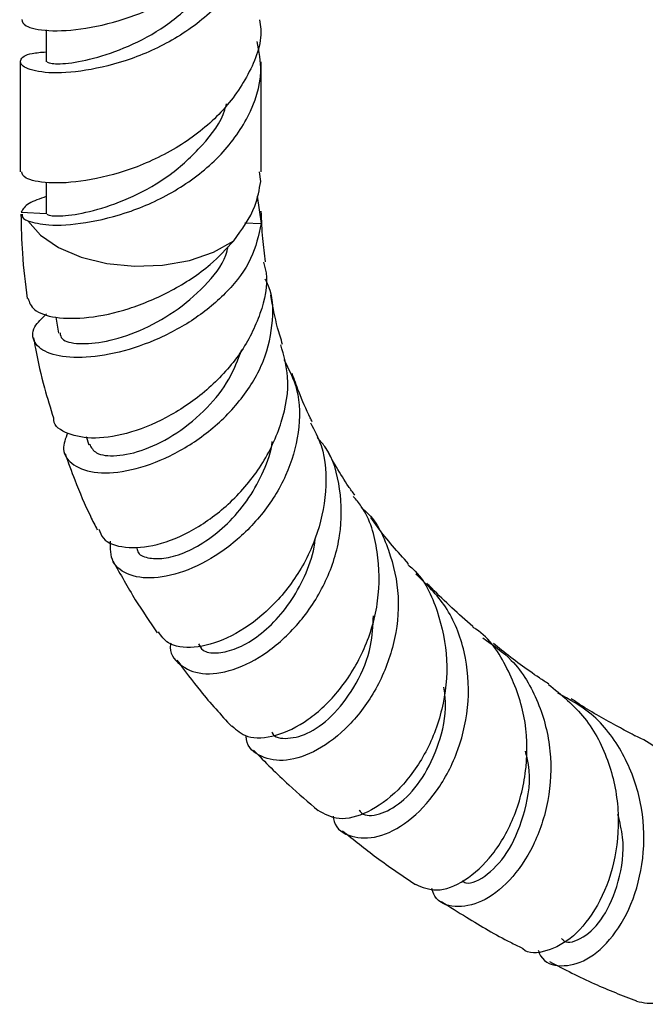
# Model space of a CAD drawing. Units: millimetres. Extents: x 5 to 995, y 5 to 995.
# Drawn here: x 58 to 76, y 752 to 781 of the extents above; entities that cross this region are included whole.
import ezdxf

# ---------------------------------------------------------------- set-up
doc = ezdxf.new("R2010")
doc.units = ezdxf.units.MM

msp = doc.modelspace()

# ---------------------------------------------------------------- linework, layer by layer
at = {"color": 7, "linetype": 'Continuous', "lineweight": 25}
for p, q in [((58.434, 780.473), (58.434, 779.549)), ((57.684, 779.549), (57.684, 776.346)), ((64.684, 776.346), (64.684, 779.549)), ((64.673, 776.07), (64.641, 776.343)), ((58.434, 776.045), (58.434, 775.121)), ((64.568, 775.637), (64.683, 774.844)), ((57.704, 775.17), (58.434, 775.136)), ((64.208, 774.866), (64.683, 774.844)), ((58.72, 772.117), (58.794, 771.653)), ((59.595, 768.649), (59.675, 768.409))]:
    msp.add_line(p, q, dxfattribs=at)
at = {"color": 7, "linetype": 'Continuous', "lineweight": 25, "flags": 128}
msp.add_lwpolyline([(57.899, 774.923), (58.268, 774.503), (58.795, 774.144), (59.452, 773.865), (60.203, 773.681), (61.007, 773.602), (61.821, 773.633), (62.6, 773.772), (63.303, 774.012), (63.89, 774.339)], dxfattribs=at)
at = {"color": 7, "linetype": 'Continuous', "lineweight": 25}
for points, knots in [([(64.576, 784.524), (64.626, 784.249), (64.759, 783.528), (64.368, 782.362), (63.512, 781.181), (62.288, 780.226), (60.895, 779.583), (59.544, 779.256), (58.452, 779.193), (57.762, 779.359), (57.621, 779.592), (57.87, 779.793), (58.289, 779.825), (58.434, 779.836)], [0, 0, 0, 0, 0.0612143, 0.1609047, 0.2598229, 0.3599396, 0.4591171, 0.5582946, 0.6584112, 0.7573295, 0.8570199, 0.950452, 1, 1, 1, 1]), ([(57.728, 780.777), (57.743, 780.713), (57.778, 780.571), (58.461, 780.418), (59.542, 780.481), (60.895, 780.808), (62.292, 781.451), (63.496, 782.407), (64.331, 783.46), (64.491, 784.211), (64.557, 784.519)], [0, 0, 0, 0, 0.106553, 0.239389, 0.373834, 0.507019, 0.640203, 0.774648, 0.907484, 1, 1, 1, 1]), ([(58.469, 779.551), (58.481, 779.533), (58.508, 779.492), (59.045, 779.481), (59.894, 779.651), (60.956, 780.026), (62.059, 780.648), (62.985, 781.523), (63.558, 782.255), (63.661, 782.694), (63.674, 782.75)], [0, 0, 0, 0, 0.114993, 0.258208, 0.403382, 0.547021, 0.69066, 0.835834, 0.979049, 1, 1, 1, 1]), ([(64.641, 780.771), (64.654, 780.68), (64.734, 780.142), (64.353, 779.158), (63.523, 777.989), (62.301, 777.031), (60.909, 776.383), (59.542, 776.053), (58.461, 775.99), (57.778, 776.143), (57.743, 776.285), (57.728, 776.349)], [0, 0, 0, 0, 0.025564, 0.150834, 0.275134, 0.397326, 0.525563, 0.650189, 0.775994, 0.900294, 1, 1, 1, 1]), ([(57.899, 774.923), (58.081, 774.872), (58.466, 774.763), (59.55, 774.829), (60.893, 775.155), (62.288, 775.798), (63.511, 776.753), (64.368, 777.934), (64.761, 779.115), (64.624, 779.85), (64.571, 780.139)], [0, 0, 0, 0, 0.118545, 0.251931, 0.384065, 0.5162, 0.649586, 0.781375, 0.914193, 1, 1, 1, 1]), ([(58.469, 775.124), (58.481, 775.105), (58.508, 775.064), (59.045, 775.054), (59.894, 775.223), (60.956, 775.598), (62.059, 776.221), (62.985, 777.096), (63.558, 777.827), (63.661, 778.266), (63.674, 778.322)], [0, 0, 0, 0, 0.114993, 0.258208, 0.403382, 0.547021, 0.69066, 0.835834, 0.979049, 1, 1, 1, 1]), ([(63.89, 774.339), (64.128, 774.67), (64.527, 775.228), (64.631, 775.827), (64.673, 776.07)], [0, 0, 0, 0, 0.5945217, 1, 1, 1, 1]), ([(58.434, 775.626), (58.248, 775.563), (57.854, 775.429), (57.756, 775.26), (57.704, 775.17)], [0, 0, 0, 0, 0.472201, 1, 1, 1, 1]), ([(57.703, 775.113), (57.711, 774.731), (57.729, 773.891), (57.829, 773.098), (57.884, 772.666)], [0, 0, 0, 0, 0.4549082, 1, 1, 1, 1]), ([(57.736, 775.116), (57.739, 775.058), (57.743, 774.988), (57.875, 774.933), (57.899, 774.923)], [0, 0, 0, 0, 0.815062, 1, 1, 1, 1]), ([(64.815, 773.73), (64.783, 773.953), (64.734, 774.299), (64.704, 774.8), (64.695, 775.068), (64.69, 775.204)], [0, 0, 0, 0, 0.473975, 0.734102, 1, 1, 1, 1]), ([(64.683, 774.844), (64.61, 774.5), (64.464, 773.812), (63.739, 772.848), (62.751, 772.026), (61.582, 771.405), (60.386, 771.025), (59.309, 770.903), (58.486, 771.03), (58.048, 771.361), (58.003, 771.797), (58.313, 772.088), (58.447, 772.214)], [0, 0, 0, 0, 0.099199, 0.198478, 0.298119, 0.398647, 0.500271, 0.603243, 0.707432, 0.812654, 0.918567, 1, 1, 1, 1]), ([(57.906, 772.67), (57.945, 772.552), (58.032, 772.295), (58.675, 772.08), (59.641, 772.072), (60.836, 772.329), (62.085, 772.857), (63.159, 773.553), (63.672, 774.104), (63.89, 774.339)], [0, 0, 0, 0, 0.127799, 0.27795, 0.429266, 0.581436, 0.734045, 0.886589, 1, 1, 1, 1]), ([(58.84, 771.664), (58.848, 771.6), (58.868, 771.436), (59.353, 771.32), (60.148, 771.383), (61.143, 771.694), (62.175, 772.245), (63.056, 773.004), (63.606, 773.681), (63.706, 774.09), (63.727, 774.176)], [0, 0, 0, 0, 0.095559, 0.243116, 0.389887, 0.53551, 0.67953, 0.821989, 0.962866, 1, 1, 1, 1]), ([(64.757, 773.718), (64.784, 773.617), (64.911, 773.141), (64.696, 772.21), (64.127, 771.048), (63.195, 770.02), (62.069, 769.225), (60.894, 768.726), (59.819, 768.549), (59.046, 768.7), (58.645, 768.956), (58.657, 769.169), (58.658, 769.192)], [0, 0, 0, 0, 0.031441, 0.148204, 0.26598, 0.384732, 0.504219, 0.624349, 0.744757, 0.865196, 0.985326, 1, 1, 1, 1]), ([(59.057, 768.756), (58.996, 768.592), (58.859, 768.219), (59.184, 767.784), (59.88, 767.551), (60.885, 767.628), (62.036, 768.035), (63.178, 768.75), (64.146, 769.713), (64.822, 770.844), (65.056, 772.018), (65.027, 772.847), (64.813, 773.202), (64.799, 773.226)], [0, 0, 0, 0, 0.081995, 0.186134, 0.290029, 0.393374, 0.495883, 0.597302, 0.6976, 0.796767, 0.895161, 0.992997, 1, 1, 1, 1]), ([(65.309, 771.325), (65.259, 771.486), (65.118, 771.937), (65.023, 772.437), (64.962, 772.758)], [0, 0, 0, 0, 0.356687, 1, 1, 1, 1]), ([(58.07, 771.519), (58.087, 771.415), (58.171, 770.913), (58.357, 770.13), (58.558, 769.478), (58.647, 769.189)], [0, 0, 0, 0, 0.127337, 0.613562, 1, 1, 1, 1]), ([(59.965, 765.954), (60, 765.86), (60.103, 765.578), (60.706, 765.381), (61.634, 765.446), (62.735, 765.894), (63.818, 766.693), (64.737, 767.782), (65.328, 769.053), (65.545, 770.288), (65.343, 771.007), (65.258, 771.313)], [0, 0, 0, 0, 0.06051, 0.181723, 0.303369, 0.425279, 0.547218, 0.668909, 0.790111, 0.910545, 1, 1, 1, 1]), ([(59.701, 768.421), (59.749, 768.328), (59.854, 768.122), (60.449, 768.049), (61.283, 768.23), (62.239, 768.711), (63.108, 769.428), (63.785, 770.277), (64.012, 770.885), (64.122, 771.178)], [0, 0, 0, 0, 0.1295856, 0.2845959, 0.4387557, 0.591566, 0.7429176, 0.8762801, 1, 1, 1, 1]), ([(65.346, 770.891), (65.489, 770.608), (65.817, 769.955), (65.823, 768.763), (65.456, 767.493), (64.724, 766.333), (63.754, 765.398), (62.681, 764.767), (61.653, 764.487), (60.83, 764.569), (60.302, 764.958), (60.302, 765.393), (60.303, 765.607)], [0, 0, 0, 0, 0.077394, 0.178029, 0.278713, 0.379713, 0.481369, 0.583861, 0.687358, 0.791821, 0.897175, 1, 1, 1, 1]), ([(66.171, 769.073), (66.151, 769.112), (66.009, 769.395), (65.809, 769.859), (65.648, 770.306), (65.584, 770.483)], [0, 0, 0, 0, 0.087299, 0.637587, 1, 1, 1, 1]), ([(66.117, 769.048), (66.232, 768.831), (66.555, 768.226), (66.611, 767.039), (66.322, 765.666), (65.647, 764.402), (64.723, 763.39), (63.686, 762.72), (62.716, 762.462), (61.986, 762.552), (61.782, 762.845), (61.7, 762.963)], [0, 0, 0, 0, 0.066329, 0.185647, 0.305864, 0.426976, 0.548791, 0.671235, 0.794048, 0.917064, 1, 1, 1, 1]), ([(61.073, 765.402), (61.083, 765.354), (61.113, 765.198), (61.429, 765.092), (61.903, 765.085), (62.506, 765.271), (63.154, 765.635), (63.789, 766.169), (64.355, 766.85), (64.768, 767.636), (64.988, 768.208), (65.004, 768.498), (65.005, 768.502)], [0, 0, 0, 0, 0.054275, 0.174426, 0.294203, 0.413418, 0.532006, 0.649795, 0.766815, 0.883066, 0.998601, 1, 1, 1, 1]), ([(62.055, 762.636), (62.053, 762.625), (61.997, 762.352), (62.298, 761.979), (62.922, 761.687), (63.855, 761.807), (64.881, 762.332), (65.854, 763.232), (66.612, 764.415), (67.04, 765.767), (67.022, 767.122), (66.758, 768.117), (66.393, 768.531), (66.318, 768.616)], [0, 0, 0, 0, 0.004634, 0.114733, 0.224529, 0.333815, 0.442387, 0.550086, 0.656848, 0.76272, 0.867931, 0.972669, 1, 1, 1, 1]), ([(58.983, 768.157), (59.076, 767.898), (59.302, 767.27), (59.619, 766.528), (59.854, 766.063), (59.92, 765.931)], [0, 0, 0, 0, 0.334646, 0.812262, 1, 1, 1, 1]), ([(67.407, 766.943), (67.345, 767.027), (67.031, 767.46), (66.764, 767.948), (66.55, 768.34)], [0, 0, 0, 0, 0.196029, 1, 1, 1, 1]), ([(63.836, 760.23), (63.973, 760.108), (64.276, 759.839), (65.097, 759.893), (66.057, 760.352), (66.992, 761.234), (67.729, 762.442), (68.145, 763.859), (68.11, 765.299), (67.827, 766.368), (67.443, 766.812), (67.362, 766.906)], [0, 0, 0, 0, 0.103171, 0.227102, 0.351185, 0.475258, 0.599124, 0.722499, 0.845221, 0.967147, 1, 1, 1, 1]), ([(67.615, 766.563), (67.639, 766.544), (68.018, 766.242), (68.434, 765.35), (68.743, 764.005), (68.584, 762.577), (68.059, 761.265), (67.256, 760.192), (66.318, 759.471), (65.386, 759.16), (64.663, 759.298), (64.258, 759.614), (64.252, 759.915), (64.251, 759.956)], [0, 0, 0, 0, 0.007219, 0.11421, 0.221073, 0.328062, 0.43538, 0.543304, 0.651917, 0.761327, 0.871466, 0.982279, 1, 1, 1, 1]), ([(68.969, 764.946), (68.658, 765.292), (68.274, 765.719), (67.934, 766.204), (67.869, 766.296)], [0, 0, 0, 0, 0.810005, 1, 1, 1, 1]), ([(62.86, 762.619), (62.897, 762.551), (62.987, 762.383), (63.374, 762.329), (63.886, 762.43), (64.472, 762.731), (65.06, 763.225), (65.598, 763.88), (66.002, 764.669), (66.23, 765.29), (66.25, 765.632), (66.253, 765.676)], [0, 0, 0, 0, 0.089825, 0.219047, 0.347846, 0.476041, 0.603532, 0.730313, 0.856299, 0.981631, 1, 1, 1, 1]), ([(60.385, 765.019), (60.594, 764.641), (60.995, 763.915), (61.449, 763.254), (61.666, 762.937)], [0, 0, 0, 0, 0.5213689, 1, 1, 1, 1]), ([(68.949, 764.923), (69.001, 764.879), (69.413, 764.536), (69.851, 763.571), (70.154, 762.16), (69.994, 760.685), (69.471, 759.354), (68.68, 758.304), (67.78, 757.66), (66.914, 757.444), (66.53, 757.663), (66.344, 757.769)], [0, 0, 0, 0, 0.017539, 0.138815, 0.260856, 0.383704, 0.507361, 0.63167, 0.756446, 0.881483, 1, 1, 1, 1]), ([(66.78, 757.601), (66.787, 757.55), (66.832, 757.238), (67.294, 756.968), (68.056, 756.937), (68.967, 757.397), (69.817, 758.283), (70.46, 759.508), (70.769, 760.937), (70.654, 762.395), (70.141, 763.718), (69.493, 764.347), (69.183, 764.648)], [0, 0, 0, 0, 0.021616, 0.133557, 0.245045, 0.35596, 0.466244, 0.575857, 0.684861, 0.79327, 0.901235, 1, 1, 1, 1]), ([(70.843, 763.119), (70.842, 763.121), (70.629, 763.295), (70.231, 763.667), (69.783, 764.085), (69.547, 764.335), (69.498, 764.387)], [0, 0, 0, 0, 0.003535, 0.444936, 0.886448, 1, 1, 1, 1]), ([(64.997, 760.051), (65, 760.043), (65.055, 759.885), (65.455, 759.831), (66.093, 759.994), (66.834, 760.556), (67.47, 761.435), (67.901, 762.441), (67.934, 763.142), (67.947, 763.432)], [0, 0, 0, 0, 0.008797, 0.184577, 0.35956, 0.533592, 0.706384, 0.878057, 1, 1, 1, 1]), ([(69.173, 755.624), (69.368, 755.539), (69.77, 755.363), (70.608, 755.677), (71.435, 756.431), (72.099, 757.59), (72.45, 759.005), (72.404, 760.528), (71.881, 761.916), (71.31, 762.814), (70.865, 763.086), (70.834, 763.105)], [0, 0, 0, 0, 0.117297, 0.242812, 0.368322, 0.493676, 0.618749, 0.743406, 0.867463, 0.990831, 1, 1, 1, 1]), ([(71.128, 762.791), (71.42, 762.588), (72.106, 762.11), (72.792, 760.936), (73.153, 759.504), (73.077, 758.03), (72.631, 756.704), (71.922, 755.675), (71.082, 755.05), (70.303, 754.918), (69.773, 755.103), (69.668, 755.422), (69.642, 755.499)], [0, 0, 0, 0, 0.080586, 0.190056, 0.299564, 0.409243, 0.519233, 0.629643, 0.740602, 0.852158, 0.96435, 1, 1, 1, 1]), ([(73.044, 761.448), (72.954, 761.506), (72.479, 761.814), (71.945, 762.212), (71.517, 762.565), (71.438, 762.63)], [0, 0, 0, 0, 0.161454, 0.846508, 1, 1, 1, 1]), ([(62.232, 762.146), (62.457, 761.841), (62.959, 761.161), (63.517, 760.553), (63.825, 760.218)], [0, 0, 0, 0, 0.448434, 1, 1, 1, 1]), ([(67.531, 757.792), (67.554, 757.758), (67.663, 757.594), (68.114, 757.625), (68.752, 757.955), (69.399, 758.68), (69.868, 759.688), (70.095, 760.642), (70.019, 761.206), (69.998, 761.361)], [0, 0, 0, 0, 0.047433, 0.226518, 0.404882, 0.582201, 0.758485, 0.933701, 1, 1, 1, 1]), ([(73.036, 761.439), (73.409, 761.134), (74.166, 760.517), (74.851, 759.165), (75.132, 757.68), (74.987, 756.212), (74.496, 754.955), (73.767, 754.043), (72.99, 753.64), (72.436, 753.581), (72.275, 753.763), (72.266, 753.774)], [0, 0, 0, 0, 0.120049, 0.243131, 0.366789, 0.491045, 0.615809, 0.741058, 0.866635, 0.992401, 1, 1, 1, 1]), ([(72.737, 753.711), (72.759, 753.652), (72.872, 753.348), (73.392, 753.193), (74.148, 753.363), (74.93, 754.054), (75.544, 755.152), (75.859, 756.536), (75.779, 758.036), (75.257, 759.449), (74.416, 760.578), (73.646, 760.999), (73.309, 761.183)], [0, 0, 0, 0, 0.026939, 0.139437, 0.251577, 0.363252, 0.474411, 0.585007, 0.695123, 0.804853, 0.914364, 1, 1, 1, 1]), ([(75.531, 759.956), (75.377, 760.037), (74.842, 760.316), (74.227, 760.669), (73.784, 760.962), (73.696, 761.021)], [0, 0, 0, 0, 0.245786, 0.849218, 1, 1, 1, 1]), ([(75.594, 752.222), (75.798, 752.177), (76.218, 752.084), (76.967, 752.572), (77.611, 753.497), (78.006, 754.792), (78.029, 756.275), (77.629, 757.777), (76.777, 759.031), (76.018, 759.781), (75.536, 759.943), (75.528, 759.946)], [0, 0, 0, 0, 0.118516, 0.244724, 0.370981, 0.497122, 0.622978, 0.748432, 0.873363, 0.997781, 1, 1, 1, 1]), ([(64.464, 759.523), (64.802, 759.179), (65.41, 758.56), (66.056, 758.011), (66.342, 757.767)], [0, 0, 0, 0, 0.556253, 1, 1, 1, 1]), ([(70.524, 755.721), (70.559, 755.7), (70.739, 755.594), (71.278, 755.868), (71.933, 756.586), (72.381, 757.73), (72.554, 758.782), (72.4, 759.367), (72.365, 759.499)], [0, 0, 0, 0, 0.055253, 0.277454, 0.498545, 0.718226, 0.936664, 1, 1, 1, 1]), ([(73.42, 754.05), (73.441, 754.025), (73.572, 753.87), (74.049, 754.035), (74.653, 754.611), (75.101, 755.662), (75.278, 756.756), (75.112, 757.432), (75.057, 757.652)], [0, 0, 0, 0, 0.039771, 0.255701, 0.470715, 0.68462, 0.897313, 1, 1, 1, 1]), ([(67.049, 757.178), (67.376, 756.916), (68.067, 756.363), (68.789, 755.873), (69.169, 755.615)], [0, 0, 0, 0, 0.473201, 1, 1, 1, 1]), ([(69.928, 755.123), (70.17, 754.969), (70.827, 754.551), (71.602, 754.095), (72.153, 753.826), (72.265, 753.772)], [0, 0, 0, 0, 0.318272, 0.861393, 1, 1, 1, 1]), ([(73.071, 753.373), (73.501, 753.15), (74.321, 752.725), (75.185, 752.389), (75.596, 752.229)], [0, 0, 0, 0, 0.524011, 1, 1, 1, 1])]:
    msp.add_open_spline(points, degree=3, knots=knots, dxfattribs=at)

doc.saveas('drawing.dxf')
